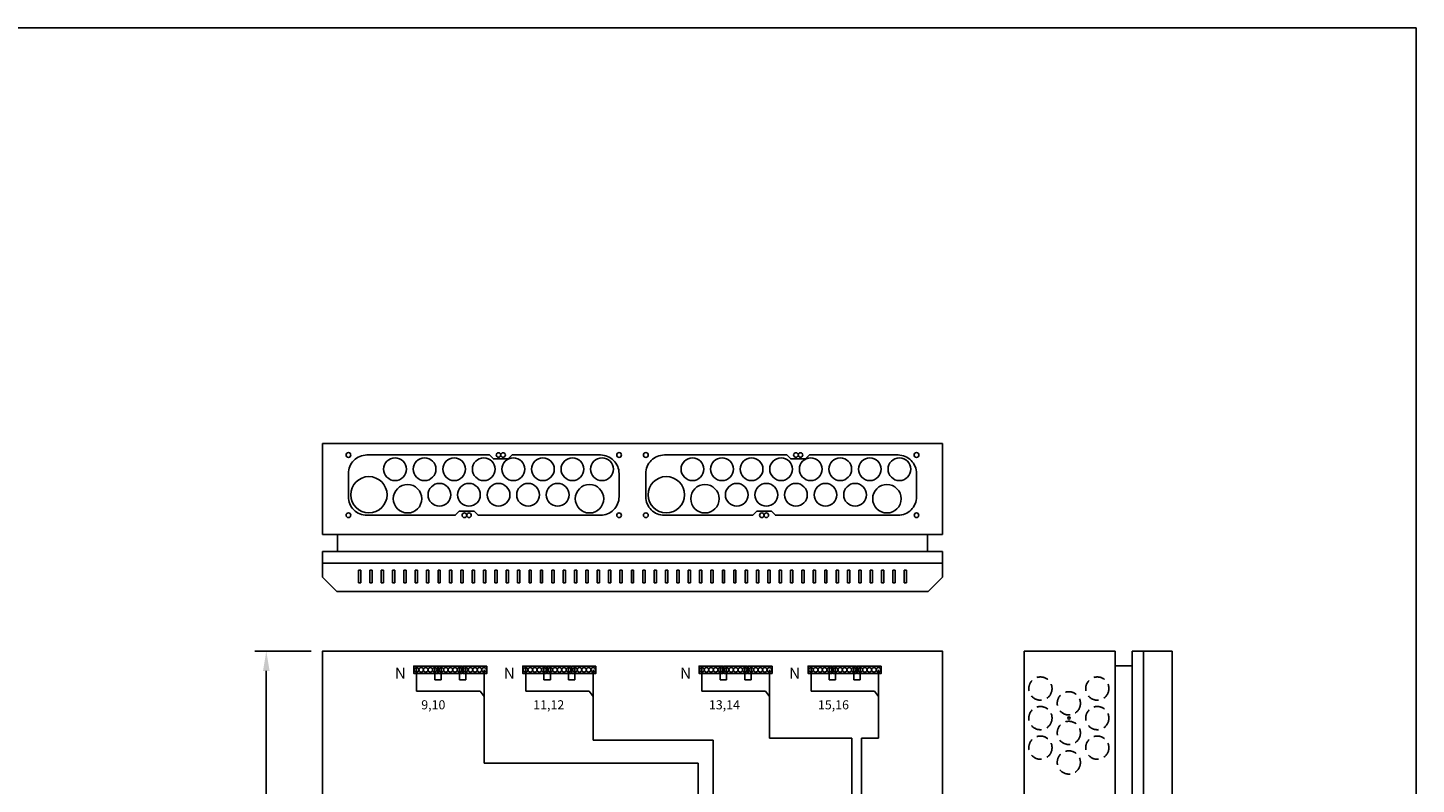
# Model space of a CAD drawing. Extents: x 0 to 7454, y 0 to 3483.
# Drawn here: x 1220 to 2441, y 2818 to 3483 of the extents above; entities that cross this region are included whole.
import ezdxf

# ---------------------------------------------------------------- set-up
doc = ezdxf.new("R2010")
doc.units = 0
doc.header["$LTSCALE"] = 40
doc.header["$MEASUREMENT"] = 0
doc.linetypes.add('HIDDEN', pattern=[0.375, 0.25, -0.125])
doc.layers.get('DEFPOINTS').update_dxf_attribs({"linetype": 'CONTINUOUS'})
for name, color, linetype in [('EHYTV1', 1, 'CONTINUOUS'), ('EHYTV5', 5, 'CONTINUOUS'), ('KATKOV1', 1, 'HIDDEN')]:
    doc.layers.add(name, color=color, linetype=linetype)
doc.styles.add('ROMANS', font='romans')
doc.styles.get("Standard").update_dxf_attribs({"font": 'fiso'})
doc.dimstyles.get("Standard").update_dxf_attribs({"dimtxt": 0.18, "dimasz": 0.18, "dimexe": 0.18, "dimexo": 0.0625, "dimgap": 0.09, "dimtad": 0, "dimtih": 1, "dimtoh": 1, "dimdec": 4, "dimzin": 0, "dimtxsty": 'STANDARD', "dimcen": 0.09, "dimazin": 3, "dimtfac": 1, "dimtdec": 4, "dimtofl": 0, "dimtmove": 0, "dimatfit": 3, "dimtolj": 1, "dimtzin": 0})

# ---------------------------------------------------------------- blocks, each defined once
blk = doc.blocks.new('*D12')
at = {"layer": 'DEFPOINTS', "color": 0}
for p in [(1430.2, 2935.4), (1479.7, 2935.4), (1479.7, 2035.4)]:
    blk.add_point(p, dxfattribs=at)
at = {"layer": 'EHYTV1', "color": 0}
for p, q in [((1469.7, 2935.4), (1420.2, 2935.4)), ((1430.2, 2052.9), (1430.2, 2917.9)), ((1469.7, 2035.4), (1420.2, 2035.4))]:
    blk.add_line(p, q, dxfattribs=at)
for points in [[(1427.3, 2917.9), (1433.1, 2917.9), (1430.2, 2935.4)], [(1427.3, 2052.9), (1433.1, 2052.9), (1430.2, 2035.4)]]:
    blk.add_solid(points, dxfattribs=at)
at = {"layer": 'EHYTV1', "color": 0, "insert": (1411.5, 2485.4), "char_height": 17.5, "attachment_point": 5, "rotation": 90}
blk.add_mtext('\\A1;900', dxfattribs=at)

msp = doc.modelspace()

# ---------------------------------------------------------------- linework, layer by layer
at = {"layer": 'EHYTV1'}
for p, q in [((1513.2, 3006.5), (1511.2, 3006.5)), ((1511.2, 3006.5), (1511.2, 2995.3)), ((1513.2, 2995.3), (1513.2, 3006.5)), ((1523.2, 3006.5), (1521.2, 3006.5)), ((1521.2, 3006.5), (1521.2, 2995.3)), ((1523.2, 2995.3), (1523.2, 3006.5)), ((1533.2, 3006.5), (1531.2, 3006.5)), ((1531.2, 3006.5), (1531.2, 2995.3)), ((1533.2, 2995.3), (1533.2, 3006.5)), ((1543.2, 3006.5), (1541.2, 3006.5)), ((1541.2, 3006.5), (1541.2, 2995.3)), ((1543.2, 2995.3), (1543.2, 3006.5)), ((1553.2, 3006.5), (1551.2, 3006.5)), ((1551.2, 3006.5), (1551.2, 2995.3)), ((1553.2, 2995.3), (1553.2, 3006.5)), ((1563.2, 3006.5), (1561.2, 3006.5)), ((1561.2, 3006.5), (1561.2, 2995.3)), ((1563.2, 2995.3), (1563.2, 3006.5)), ((1573.2, 3006.5), (1571.2, 3006.5)), ((1571.2, 3006.5), (1571.2, 2995.3)), ((1573.2, 2995.3), (1573.2, 3006.5)), ((1583.2, 3006.5), (1581.2, 3006.5)), ((1581.2, 3006.5), (1581.2, 2995.3)), ((1583.2, 2995.3), (1583.2, 3006.5)), ((1593.2, 3006.5), (1591.2, 3006.5)), ((1591.2, 3006.5), (1591.2, 2995.3)), ((1593.2, 2995.3), (1593.2, 3006.5)), ((1601.2, 3006.5), (1601.2, 2995.3)), ((1603.2, 3006.5), (1601.2, 3006.5)), ((1603.2, 2995.3), (1603.2, 3006.5)), ((1613.2, 3006.5), (1611.2, 3006.5)), ((1611.2, 3006.5), (1611.2, 2995.3)), ((1613.2, 2995.3), (1613.2, 3006.5)), ((1623.2, 3006.5), (1621.2, 3006.5)), ((1621.2, 3006.5), (1621.2, 2995.3)), ((1623.2, 2995.3), (1623.2, 3006.5)), ((1633.2, 3006.5), (1631.2, 3006.5)), ((1631.2, 3006.5), (1631.2, 2995.3)), ((1633.2, 2995.3), (1633.2, 3006.5)), ((1643.2, 3006.5), (1641.2, 3006.5)), ((1641.2, 3006.5), (1641.2, 2995.3)), ((1643.2, 2995.3), (1643.2, 3006.5)), ((1653.2, 3006.5), (1651.2, 3006.5)), ((1651.2, 3006.5), (1651.2, 2995.3)), ((1653.2, 2995.3), (1653.2, 3006.5)), ((1663.2, 3006.5), (1661.2, 3006.5)), ((1661.2, 3006.5), (1661.2, 2995.3)), ((1663.2, 2995.3), (1663.2, 3006.5)), ((1673.2, 3006.5), (1671.2, 3006.5)), ((1671.2, 3006.5), (1671.2, 2995.3)), ((1673.2, 2995.3), (1673.2, 3006.5)), ((1683.2, 3006.5), (1681.2, 3006.5)), ((1681.2, 3006.5), (1681.2, 2995.3)), ((1683.2, 2995.3), (1683.2, 3006.5)), ((1693.2, 3006.5), (1691.2, 3006.5)), ((1691.2, 3006.5), (1691.2, 2995.3)), ((1693.2, 2995.3), (1693.2, 3006.5)), ((1703.2, 3006.5), (1701.2, 3006.5)), ((1701.2, 3006.5), (1701.2, 2995.3)), ((1703.2, 2995.3), (1703.2, 3006.5)), ((1713.2, 3006.5), (1711.2, 3006.5)), ((1711.2, 3006.5), (1711.2, 2995.3)), ((1713.2, 2995.3), (1713.2, 3006.5)), ((1723.2, 3006.5), (1721.2, 3006.5)), ((1721.2, 3006.5), (1721.2, 2995.3)), ((1723.2, 2995.3), (1723.2, 3006.5)), ((1731.2, 3006.5), (1731.2, 2995.3)), ((1733.2, 3006.5), (1731.2, 3006.5)), ((1733.2, 2995.3), (1733.2, 3006.5)), ((1743.2, 3006.5), (1741.2, 3006.5)), ((1741.2, 3006.5), (1741.2, 2995.3)), ((1743.2, 2995.3), (1743.2, 3006.5)), ((1753.2, 3006.5), (1751.2, 3006.5)), ((1751.2, 3006.5), (1751.2, 2995.3)), ((1753.2, 2995.3), (1753.2, 3006.5)), ((1763.2, 3006.5), (1761.2, 3006.5)), ((1761.2, 3006.5), (1761.2, 2995.3)), ((1763.2, 2995.3), (1763.2, 3006.5)), ((1773.2, 3006.5), (1771.2, 3006.5)), ((1771.2, 3006.5), (1771.2, 2995.3)), ((1773.2, 2995.3), (1773.2, 3006.5)), ((1783.2, 3006.5), (1781.2, 3006.5)), ((1781.2, 3006.5), (1781.2, 2995.3)), ((1783.2, 2995.3), (1783.2, 3006.5)), ((1793.2, 3006.5), (1791.2, 3006.5)), ((1791.2, 3006.5), (1791.2, 2995.3)), ((1793.2, 2995.3), (1793.2, 3006.5)), ((1803.2, 3006.5), (1801.2, 3006.5)), ((1801.2, 3006.5), (1801.2, 2995.3)), ((1803.2, 2995.3), (1803.2, 3006.5)), ((1813.2, 3006.5), (1811.2, 3006.5)), ((1811.2, 3006.5), (1811.2, 2995.3)), ((1813.2, 2995.3), (1813.2, 3006.5)), ((1823.2, 3006.5), (1821.2, 3006.5)), ((1821.2, 3006.5), (1821.2, 2995.3)), ((1823.2, 2995.3), (1823.2, 3006.5)), ((1833.2, 3006.5), (1831.2, 3006.5)), ((1831.2, 3006.5), (1831.2, 2995.3)), ((1833.2, 2995.3), (1833.2, 3006.5)), ((1843.2, 3006.5), (1841.2, 3006.5)), ((1841.2, 3006.5), (1841.2, 2995.3)), ((1843.2, 2995.3), (1843.2, 3006.5)), ((1853.2, 3006.5), (1851.2, 3006.5)), ((1851.2, 3006.5), (1851.2, 2995.3)), ((1853.2, 2995.3), (1853.2, 3006.5)), ((1863.2, 3006.5), (1861.2, 3006.5)), ((1861.2, 3006.5), (1861.2, 2995.3)), ((1863.2, 2995.3), (1863.2, 3006.5)), ((1873.2, 3006.5), (1871.2, 3006.5)), ((1871.2, 3006.5), (1871.2, 2995.3)), ((1873.2, 2995.3), (1873.2, 3006.5)), ((1883.2, 3006.5), (1881.2, 3006.5)), ((1881.2, 3006.5), (1881.2, 2995.3)), ((1883.2, 2995.3), (1883.2, 3006.5)), ((1893.2, 3006.5), (1891.2, 3006.5)), ((1891.2, 3006.5), (1891.2, 2995.3)), ((1893.2, 2995.3), (1893.2, 3006.5)), ((1903.2, 3006.5), (1901.2, 3006.5)), ((1901.2, 3006.5), (1901.2, 2995.3)), ((1903.2, 2995.3), (1903.2, 3006.5)), ((1913.2, 3006.5), (1911.2, 3006.5)), ((1911.2, 3006.5), (1911.2, 2995.3)), ((1913.2, 2995.3), (1913.2, 3006.5)), ((1921.2, 3006.5), (1921.2, 2995.3)), ((1923.2, 3006.5), (1921.2, 3006.5)), ((1923.2, 2995.3), (1923.2, 3006.5)), ((1933.2, 3006.5), (1931.2, 3006.5)), ((1931.2, 3006.5), (1931.2, 2995.3)), ((1933.2, 2995.3), (1933.2, 3006.5)), ((1943.2, 3006.5), (1941.2, 3006.5)), ((1941.2, 3006.5), (1941.2, 2995.3)), ((1943.2, 2995.3), (1943.2, 3006.5)), ((1953.2, 3006.5), (1951.2, 3006.5)), ((1951.2, 3006.5), (1951.2, 2995.3)), ((1953.2, 2995.3), (1953.2, 3006.5)), ((1963.2, 3006.5), (1961.2, 3006.5)), ((1961.2, 3006.5), (1961.2, 2995.3)), ((1963.2, 2995.3), (1963.2, 3006.5)), ((1973.2, 3006.5), (1971.2, 3006.5)), ((1971.2, 3006.5), (1971.2, 2995.3)), ((1973.2, 2995.3), (1973.2, 3006.5)), ((1983.2, 3006.5), (1981.2, 3006.5)), ((1981.2, 3006.5), (1981.2, 2995.3)), ((1983.2, 2995.3), (1983.2, 3006.5)), ((1993.2, 3006.5), (1991.2, 3006.5)), ((1991.2, 3006.5), (1991.2, 2995.3)), ((1993.2, 2995.3), (1993.2, 3006.5)), ((1511.2, 2995.3), (1513.2, 2995.3)), ((1521.2, 2995.3), (1523.2, 2995.3)), ((1531.2, 2995.3), (1533.2, 2995.3)), ((1541.2, 2995.3), (1543.2, 2995.3)), ((1551.2, 2995.3), (1553.2, 2995.3)), ((1561.2, 2995.3), (1563.2, 2995.3)), ((1571.2, 2995.3), (1573.2, 2995.3)), ((1581.2, 2995.3), (1583.2, 2995.3)), ((1591.2, 2995.3), (1593.2, 2995.3)), ((1601.2, 2995.3), (1603.2, 2995.3)), ((1611.2, 2995.3), (1613.2, 2995.3)), ((1621.2, 2995.3), (1623.2, 2995.3)), ((1631.2, 2995.3), (1633.2, 2995.3)), ((1641.2, 2995.3), (1643.2, 2995.3)), ((1651.2, 2995.3), (1653.2, 2995.3)), ((1661.2, 2995.3), (1663.2, 2995.3)), ((1671.2, 2995.3), (1673.2, 2995.3)), ((1681.2, 2995.3), (1683.2, 2995.3)), ((1691.2, 2995.3), (1693.2, 2995.3)), ((1701.2, 2995.3), (1703.2, 2995.3)), ((1711.2, 2995.3), (1713.2, 2995.3)), ((1721.2, 2995.3), (1723.2, 2995.3)), ((1731.2, 2995.3), (1733.2, 2995.3)), ((1741.2, 2995.3), (1743.2, 2995.3)), ((1751.2, 2995.3), (1753.2, 2995.3)), ((1761.2, 2995.3), (1763.2, 2995.3)), ((1771.2, 2995.3), (1773.2, 2995.3)), ((1781.2, 2995.3), (1783.2, 2995.3)), ((1791.2, 2995.3), (1793.2, 2995.3)), ((1801.2, 2995.3), (1803.2, 2995.3)), ((1811.2, 2995.3), (1813.2, 2995.3)), ((1821.2, 2995.3), (1823.2, 2995.3)), ((1831.2, 2995.3), (1833.2, 2995.3)), ((1841.2, 2995.3), (1843.2, 2995.3)), ((1851.2, 2995.3), (1853.2, 2995.3)), ((1861.2, 2995.3), (1863.2, 2995.3)), ((1871.2, 2995.3), (1873.2, 2995.3)), ((1881.2, 2995.3), (1883.2, 2995.3)), ((1891.2, 2995.3), (1893.2, 2995.3)), ((1901.2, 2995.3), (1903.2, 2995.3)), ((1911.2, 2995.3), (1913.2, 2995.3)), ((1921.2, 2995.3), (1923.2, 2995.3)), ((1931.2, 2995.3), (1933.2, 2995.3)), ((1941.2, 2995.3), (1943.2, 2995.3)), ((1951.2, 2995.3), (1953.2, 2995.3)), ((1961.2, 2995.3), (1963.2, 2995.3)), ((1971.2, 2995.3), (1973.2, 2995.3)), ((1981.2, 2995.3), (1983.2, 2995.3)), ((1991.2, 2995.3), (1993.2, 2995.3)), ((1823.2, 2857.1), (1823.2, 2728.4)), ((1945.1, 2858.9), (1945.1, 2548.4)), ((1953.7, 2728.4), (1953.7, 2858.9)), ((1809.9, 2836.8), (1809.9, 2548.4))]:
    msp.add_line(p, q, dxfattribs=at)
at = {"layer": 'EHYTV1', "linetype": 'CONTINUOUS'}
for p, q in [((1562.4, 2920.9), (1562.4, 2900.2)), ((1578.4, 2920.9), (1578.4, 2910)), ((1584.1, 2920.9), (1584.1, 2910)), ((1600.1, 2920.9), (1600.1, 2910)), ((1605.7, 2920.9), (1605.7, 2910)), ((1621.7, 2918.9), (1621.7, 2836.8)), ((1658.3, 2920.9), (1658.3, 2900.2)), ((1674.3, 2920.9), (1674.3, 2910)), ((1680, 2920.9), (1680, 2910)), ((1696, 2920.9), (1696, 2910)), ((1701.6, 2920.9), (1701.6, 2910)), ((1717.6, 2918.9), (1717.6, 2857.1)), ((1813.3, 2920.9), (1813.3, 2900.2)), ((1829.3, 2920.9), (1829.3, 2910)), ((1835, 2920.9), (1835, 2910)), ((1851, 2920.9), (1851, 2910)), ((1856.6, 2920.9), (1856.6, 2910)), ((1872.6, 2918.9), (1872.6, 2858.9)), ((1909.2, 2920.9), (1909.2, 2900.2)), ((1925.2, 2920.9), (1925.2, 2910)), ((1930.8, 2920.9), (1930.8, 2910)), ((1946.8, 2920.9), (1946.8, 2910)), ((1952.5, 2920.9), (1952.5, 2910)), ((1968.5, 2918.9), (1968.5, 2858.9)), ((1584.1, 2910), (1578.4, 2910)), ((1605.7, 2910), (1600.1, 2910)), ((1680, 2910), (1674.3, 2910)), ((1701.6, 2910), (1696, 2910)), ((1835, 2910), (1829.3, 2910)), ((1856.6, 2910), (1851, 2910)), ((1930.8, 2910), (1925.2, 2910)), ((1952.5, 2910), (1946.8, 2910)), ((1562.4, 2900.2), (1618.2, 2900.2)), ((1618.2, 2900.2), (1621.7, 2895.3)), ((1658.3, 2900.2), (1714.1, 2900.2)), ((1714.1, 2900.2), (1717.6, 2895.3)), ((1813.3, 2900.2), (1869.1, 2900.2)), ((1869.1, 2900.2), (1872.6, 2895.3)), ((1909.2, 2900.2), (1965, 2900.2)), ((1965, 2900.2), (1968.5, 2895.3)), ((1717.6, 2857.1), (1823.2, 2857.1)), ((1872.6, 2858.9), (1945.1, 2858.9)), ((1953.7, 2858.9), (1968.5, 2858.9)), ((1621.7, 2836.8), (1809.9, 2836.8))]:
    msp.add_line(p, q, dxfattribs=at)
at = {"layer": 'EHYTV1'}
msp.add_lwpolyline([(2441.3, 3483.5), (2441.3, 0), (0, 0), (0, 3483.5)], close=True, dxfattribs=at)
for points in [[(1599.9, 3058.3), (1596.4, 3054.8), (1518.6, 3054.8, -0.414214), (1502.4, 3071), (1502.4, 3091.5, -0.414214), (1518.6, 3107.8), (1626.4, 3107.8), (1629.9, 3104.3), (1642.9, 3104.3), (1646.4, 3107.8), (1724.1, 3107.8, -0.414214), (1740.4, 3091.5), (1740.4, 3071, -0.414214), (1724.1, 3054.8), (1616.4, 3054.8), (1612.9, 3058.3), (1599.9, 3058.3)], [(1861.4, 3058.3), (1857.9, 3054.8), (1780.2, 3054.8, -0.414214), (1763.9, 3071), (1763.9, 3091.5, -0.414214), (1780.2, 3107.8), (1887.9, 3107.8), (1891.4, 3104.3), (1904.4, 3104.3), (1907.9, 3107.8), (1985.7, 3107.8, -0.414214), (2001.9, 3091.5), (2001.9, 3071, -0.414214), (1985.7, 3054.8), (1877.9, 3054.8), (1874.4, 3058.3), (1861.4, 3058.3)]]:
    msp.add_lwpolyline(points, format="xyb", dxfattribs=at)
at = {"layer": 'EHYTV1', "linetype": 'CONTINUOUS'}
for points in [[(1580.9, 2922.2), (1559.9, 2922.2), (1559.9, 2915.7), (1580.9, 2915.7)], [(1602.5, 2922.2), (1581.5, 2922.2), (1581.5, 2915.7), (1602.5, 2915.7)], [(1624.2, 2922.2), (1603.2, 2922.2), (1603.2, 2915.7), (1624.2, 2915.7)], [(1676.7, 2922.2), (1655.7, 2922.2), (1655.7, 2915.7), (1676.7, 2915.7)], [(1698.4, 2922.2), (1677.4, 2922.2), (1677.4, 2915.7), (1698.4, 2915.7)], [(1720, 2922.2), (1699, 2922.2), (1699, 2915.7), (1720, 2915.7)], [(1831.7, 2922.2), (1810.7, 2922.2), (1810.7, 2915.7), (1831.7, 2915.7)], [(1853.4, 2922.2), (1832.4, 2922.2), (1832.4, 2915.7), (1853.4, 2915.7)], [(1875, 2922.2), (1854, 2922.2), (1854, 2915.7), (1875, 2915.7)], [(1927.6, 2922.2), (1906.6, 2922.2), (1906.6, 2915.7), (1927.6, 2915.7)], [(1949.3, 2922.2), (1928.3, 2922.2), (1928.3, 2915.7), (1949.3, 2915.7)], [(1970.9, 2922.2), (1949.9, 2922.2), (1949.9, 2915.7), (1970.9, 2915.7)]]:
    msp.add_lwpolyline(points, close=True, dxfattribs=at)
at = {"layer": 'EHYTV1'}
for centre, radius in [((1502.4, 3107.8), 2.1), ((1543.4, 3095.3), 10), ((1569.4, 3095.3), 10), ((1595.4, 3095.3), 10), ((1621.4, 3095.3), 10), ((1634.4, 3107.8), 2), ((1638.4, 3107.8), 2), ((1647.4, 3095.3), 10), ((1673.4, 3095.3), 10), ((1699.4, 3095.3), 10), ((1725.4, 3095.3), 10), ((1740.4, 3107.8), 2.1), ((1763.9, 3107.8), 2.1), ((1804.9, 3095.3), 10), ((1830.9, 3095.3), 10), ((1856.9, 3095.3), 10), ((1882.9, 3095.3), 10), ((1895.9, 3107.8), 2), ((1899.9, 3107.8), 2), ((1908.9, 3095.3), 10), ((1934.9, 3095.3), 10), ((1960.9, 3095.3), 10), ((1986.9, 3095.3), 10), ((2001.9, 3107.8), 2.1), ((1520.4, 3072.8), 16), ((1554.4, 3069.3), 12.5), ((1582.4, 3072.8), 10), ((1608.4, 3072.8), 10), ((1634.4, 3072.8), 10), ((1660.4, 3072.8), 10), ((1686.4, 3072.8), 10), ((1714.4, 3069.3), 12.5), ((1781.9, 3072.8), 16), ((1815.9, 3069.3), 12.5), ((1843.9, 3072.8), 10), ((1869.9, 3072.8), 10), ((1895.9, 3072.8), 10), ((1921.9, 3072.8), 10), ((1947.9, 3072.8), 10), ((1975.9, 3069.3), 12.5), ((1502.4, 3054.8), 2.1), ((1604.4, 3054.8), 2), ((1608.4, 3054.8), 2), ((1740.4, 3054.8), 2), ((1763.9, 3054.8), 2.1), ((1865.9, 3054.8), 2), ((1869.9, 3054.8), 2), ((2001.9, 3054.8), 2), ((2135.9, 2876.4), 1)]:
    msp.add_circle(centre, radius, dxfattribs=at)
at = {"layer": 'EHYTV1', "linetype": 'CONTINUOUS'}
for centre in [(1562.4, 2918.9), (1566.4, 2918.9), (1570.4, 2918.9), (1574.4, 2918.9), (1578.4, 2918.9), (1584.1, 2918.9), (1588.1, 2918.9), (1592.1, 2918.9), (1596.1, 2918.9), (1600.1, 2918.9), (1605.7, 2918.9), (1609.7, 2918.9), (1613.7, 2918.9), (1617.7, 2918.9), (1621.7, 2918.9), (1658.3, 2918.9), (1662.3, 2918.9), (1666.3, 2918.9), (1670.3, 2918.9), (1674.3, 2918.9), (1680, 2918.9), (1684, 2918.9), (1688, 2918.9), (1692, 2918.9), (1696, 2918.9), (1701.6, 2918.9), (1705.6, 2918.9), (1709.6, 2918.9), (1713.6, 2918.9), (1717.6, 2918.9), (1813.3, 2918.9), (1817.3, 2918.9), (1821.3, 2918.9), (1825.3, 2918.9), (1829.3, 2918.9), (1835, 2918.9), (1839, 2918.9), (1843, 2918.9), (1847, 2918.9), (1851, 2918.9), (1856.6, 2918.9), (1860.6, 2918.9), (1864.6, 2918.9), (1868.6, 2918.9), (1872.6, 2918.9), (1909.2, 2918.9), (1913.2, 2918.9), (1917.2, 2918.9), (1921.2, 2918.9), (1925.2, 2918.9), (1930.8, 2918.9), (1934.8, 2918.9), (1938.8, 2918.9), (1942.8, 2918.9), (1946.8, 2918.9), (1952.5, 2918.9), (1956.5, 2918.9), (1960.5, 2918.9), (1964.5, 2918.9), (1968.5, 2918.9)]:
    msp.add_circle(centre, 2, dxfattribs=at)
at = {"layer": 'EHYTV5'}
for p, q in [((1479.7, 3117.8), (1479.7, 3037.8)), ((2024.7, 3117.8), (1479.7, 3117.8)), ((2024.7, 3117.8), (2024.7, 3037.8)), ((2024.7, 3037.8), (1479.7, 3037.8)), ((1492.7, 3037.8), (1492.7, 3022.8)), ((2011.7, 3037.8), (2011.7, 3022.8)), ((2096.6, 2035.4), (2096.6, 2935.4)), ((2096.6, 2935.4), (2176.6, 2935.4)), ((2176.6, 2035.4), (2176.6, 2935.4)), ((2201.6, 2935.4), (2191.6, 2935.4)), ((2191.6, 2935.4), (2191.6, 2035.4)), ((2201.6, 2035.4), (2201.6, 2935.4)), ((2201.6, 2935.4), (2226.6, 2935.4)), ((2226.6, 2935.4), (2226.6, 2035.4)), ((2176.6, 2922.4), (2191.6, 2922.4))]:
    msp.add_line(p, q, dxfattribs=at)
at = {"layer": 'EHYTV5', "linetype": 'CONTINUOUS'}
for p, q in [((1479.7, 3022.8), (2024.7, 3022.8)), ((1479.7, 3022.8), (1479.7, 3012.8)), ((2024.7, 3012.8), (2024.7, 3022.8))]:
    msp.add_line(p, q, dxfattribs=at)
at = {"layer": 'EHYTV5'}
for points in [[(1479.7, 3000.3), (1479.7, 3012.8), (2024.7, 3012.8), (2024.7, 3000.3), (2012.2, 2987.8), (1492.2, 2987.8)], [(2024.7, 2035.4), (2024.7, 2935.4), (1479.7, 2935.4), (1479.7, 2035.4)]]:
    msp.add_lwpolyline(points, close=True, dxfattribs=at)
at = {"layer": 'KATKOV1'}
for centre in [(2110.9, 2902.4), (2160.9, 2902.4), (2135.9, 2889.4), (2110.9, 2876.4), (2160.9, 2876.4), (2135.9, 2863.4), (2110.9, 2850.4), (2160.9, 2850.4), (2135.9, 2837.4)]:
    msp.add_circle(centre, 10.2, dxfattribs=at)

# ---------------------------------------------------------------- texts
at = {"layer": 'EHYTV1', "style": 'ROMANS'}
for p in [(1552.9, 2920.8), (1648.7, 2920.8), (1803.7, 2920.8), (1899.6, 2920.8)]:
    msp.add_text('N', height=9.8, rotation=180, dxfattribs=at).set_placement(p)
for s, p in [(' 9,10', (1564, 2884.1)), ('11,12', (1664.9, 2884.1)), ('13,14', (1819.4, 2884.1)), ('15,16', (1915.3, 2884.1))]:
    msp.add_text(s, height=8, dxfattribs=at).set_placement(p)

# ---------------------------------------------------------------- dimensions: what is measured, and where the dimension line sits
at = {"layer": 'EHYTV1'}
dim = msp.add_linear_dim(base=(1430.2, 2935.4), p1=(1479.7, 2035.4), p2=(1479.7, 2935.4), angle=90, dimstyle='STANDARD', override={"dimscale": 5, "dimtxt": 3.5, "dimasz": 3.5, "dimexe": 2, "dimexo": 2, "dimgap": 2, "dimtad": 1, "dimtih": 0, "dimtoh": 0, "dimdec": 0, "dimcen": -2, "dimtdec": 0, "dimtmove": 2}, dxfattribs=at)
dim.commit()
dim.dimension.update_dxf_attribs({"geometry": '*D12', "text_midpoint": (1411.5, 2485.4)})

doc.saveas('drawing.dxf')
